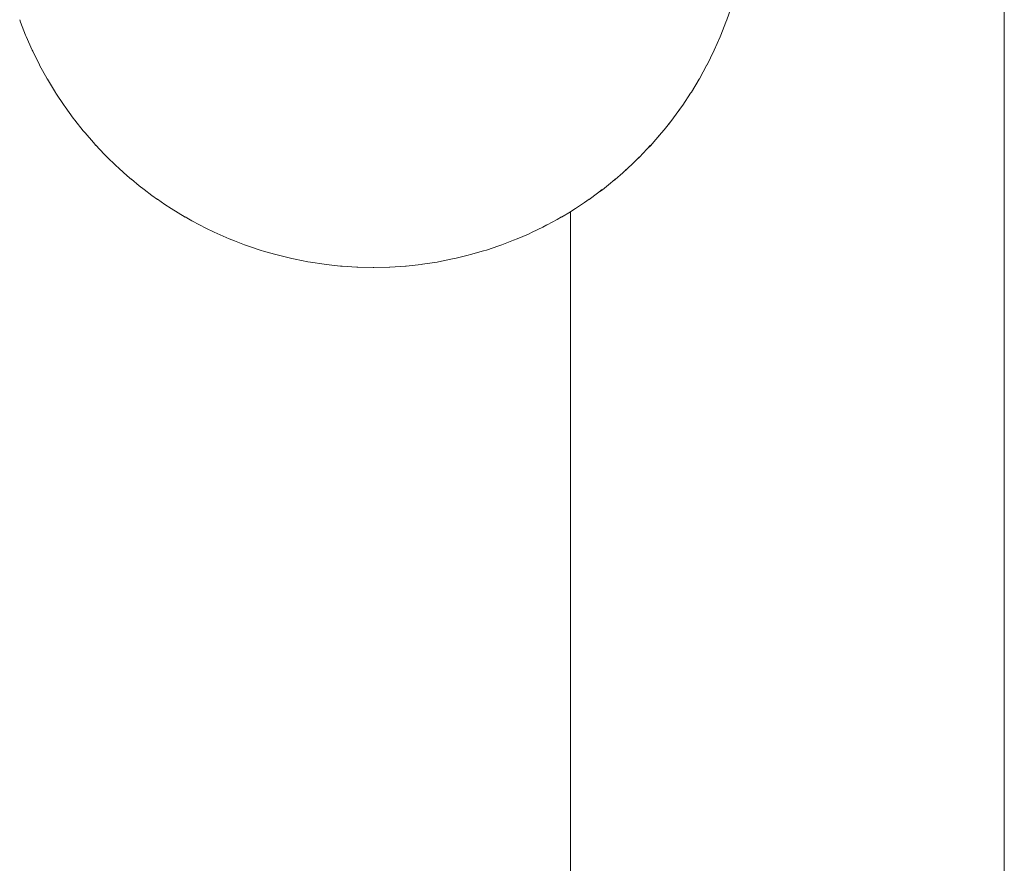
# Model space of a CAD drawing. Units: millimetres. Extents: x -3858 to 3858, y -4402 to 4410.
# Drawn here: x 1463 to 1508, y -1286 to -1248 of the extents above; entities that cross this region are included whole.
import ezdxf

# ---------------------------------------------------------------- set-up
doc = ezdxf.new("R2010")
doc.units = ezdxf.units.MM
for name, color, linetype, lineweight in [('EF-A Material-Rubber matt', 7, 'Continuous', 5), ('EF-A Material-Steel-Laser cut', 7, 'Continuous', 5), ('EF-Climber-Component-Barriers', 7, 'Continuous', 5), ('EF-Climber-Component-Equipment (Ladder.firemanpole)', 7, 'Continuous', 5), ('Working-None', 7, 'Continuous', 5)]:
    doc.layers.add(name, color=color, linetype=linetype, lineweight=lineweight)

# ---------------------------------------------------------------- blocks, each defined once
blk = doc.blocks.new('Group')
at = {"layer": 'EF-A Material-Rubber matt', "color": 7, "linetype": 'Continuous', "lineweight": 5, "transparency": 33554687}
blk.add_line((1532.2, -1662.967), (1532.2, -1186.334), dxfattribs=at)
at = {"layer": 'EF-A Material-Steel-Laser cut', "color": 7, "linetype": 'Continuous', "lineweight": 5, "transparency": 33554687}
blk.add_line((1532.2, -1221.219), (1532.2, -1186.334), dxfattribs=at)
at = {"layer": 'EF-Climber-Component-Barriers', "color": 7, "linetype": 'Continuous', "lineweight": 5, "transparency": 33554687}
for p, q in [((1539.353, -1177.565), (1539.546, -1177.006)), ((1507.022, -1177.564), (1507.026, -1177.573)), ((1507.022, -1177.564), (1507.059, -1177.67)), ((1539.311, -1177.679), (1539.351, -1177.564)), ((1539.331, -1177.623), (1539.353, -1177.565)), ((1539.349, -1177.571), (1539.351, -1177.564)), ((1507.059, -1177.67), (1507.292, -1178.264)), ((1539.081, -1178.264), (1539.311, -1177.679)), ((1507.294, -1178.264), (1507.323, -1178.339)), ((1507.323, -1178.339), (1507.594, -1178.951)), ((1538.779, -1178.951), (1539.049, -1178.342)), ((1539.049, -1178.342), (1539.08, -1178.264)), ((1539.061, -1178.312), (1539.081, -1178.264)), ((1507.596, -1178.951), (1507.616, -1178.996)), ((1538.759, -1178.993), (1538.778, -1178.951)), ((1538.769, -1178.972), (1538.779, -1178.951)), ((1507.616, -1178.996), (1507.926, -1179.624)), ((1507.616, -1178.996), (1507.927, -1179.624)), ((1538.447, -1179.625), (1538.759, -1178.993)), ((1538.447, -1179.625), (1538.759, -1178.993)), ((1507.927, -1179.625), (1507.927, -1179.624)), ((1507.927, -1179.624), (1507.935, -1179.641)), ((1507.935, -1179.641), (1508.281, -1180.272)), ((1538.1, -1180.258), (1538.443, -1179.633)), ((1538.443, -1179.631), (1538.447, -1179.625)), ((1538.443, -1179.632), (1538.447, -1179.625)), ((1538.443, -1179.633), (1538.447, -1179.625)), ((1508.281, -1180.272), (1508.288, -1180.283)), ((1508.281, -1180.272), (1508.288, -1180.283)), ((1508.282, -1180.272), (1508.285, -1180.277)), ((1508.288, -1180.283), (1508.654, -1180.888)), ((1537.732, -1180.868), (1538.085, -1180.282)), ((1537.979, -1180.46), (1538.086, -1180.283)), ((1538.085, -1180.282), (1538.1, -1180.258)), ((1538.085, -1180.282), (1538.086, -1180.283)), ((1538.086, -1180.283), (1538.1, -1180.258)), ((1508.654, -1180.888), (1508.677, -1180.924)), ((1508.678, -1180.924), (1509.052, -1181.487)), ((1537.339, -1181.463), (1537.696, -1180.924)), ((1537.557, -1181.134), (1537.697, -1180.924)), ((1537.697, -1180.924), (1537.732, -1180.868)), ((1509.052, -1181.487), (1509.094, -1181.549)), ((1509.095, -1181.548), (1509.474, -1182.07)), ((1536.921, -1182.041), (1537.278, -1181.547)), ((1537.127, -1181.757), (1537.28, -1181.549)), ((1537.28, -1181.549), (1537.339, -1181.463)), ((1509.474, -1182.07), (1509.538, -1182.154)), ((1536.836, -1182.154), (1536.921, -1182.041)), ((1509.539, -1182.153), (1509.921, -1182.635)), ((1536.48, -1182.602), (1536.834, -1182.152)), ((1536.678, -1182.351), (1536.836, -1182.154)), ((1509.921, -1182.635), (1510.008, -1182.739)), ((1510.01, -1182.738), (1510.391, -1183.181)), ((1536.016, -1183.143), (1536.364, -1182.737)), ((1536.206, -1182.921), (1536.366, -1182.739)), ((1536.366, -1182.739), (1536.48, -1182.602)), ((1510.391, -1183.181), (1510.503, -1183.304)), ((1510.505, -1183.302), (1510.884, -1183.706)), ((1535.53, -1183.665), (1535.869, -1183.301)), ((1535.713, -1183.469), (1535.871, -1183.304)), ((1535.871, -1183.304), (1536.016, -1183.143)), ((1510.884, -1183.706), (1511.022, -1183.846)), ((1511.024, -1183.844), (1511.398, -1184.211)), ((1535.051, -1184.14), (1535.35, -1183.844)), ((1535.22, -1183.972), (1535.352, -1183.846)), ((1535.352, -1183.846), (1535.53, -1183.665)), ((1511.398, -1184.211), (1511.564, -1184.365)), ((1511.566, -1184.362), (1511.934, -1184.694)), ((1534.595, -1184.559), (1534.808, -1184.363)), ((1534.719, -1184.444), (1534.81, -1184.365)), ((1534.81, -1184.365), (1535.051, -1184.14)), ((1511.934, -1184.694), (1512.128, -1184.86)), ((1534.245, -1184.86), (1534.595, -1184.559)), ((1512.13, -1184.857), (1512.489, -1185.154)), ((1512.489, -1185.154), (1512.713, -1185.329)), ((1533.66, -1185.33), (1534.029, -1185.038)), ((1534.029, -1185.038), (1534.243, -1184.857)), ((1534.137, -1184.946), (1534.245, -1184.86)), ((1512.716, -1185.327), (1513.063, -1185.59)), ((1513.063, -1185.59), (1513.319, -1185.773)), ((1533.055, -1185.773), (1533.444, -1185.493)), ((1533.444, -1185.493), (1533.658, -1185.327)), ((1533.552, -1185.409), (1533.66, -1185.33)), ((1513.321, -1185.77), (1513.655, -1186.003)), ((1513.655, -1186.003), (1513.943, -1186.19)), ((1532.431, -1186.19), (1532.841, -1185.921)), ((1532.841, -1185.921), (1533.053, -1185.77)), ((1532.948, -1185.845), (1533.055, -1185.773)), ((1513.945, -1186.187), (1514.264, -1186.39)), ((1514.264, -1186.39), (1514.584, -1186.58)), ((1514.587, -1186.577), (1514.888, -1186.751)), ((1531.588, -1186.694), (1531.787, -1186.577)), ((1531.789, -1186.579), (1532.2, -1186.335)), ((1532.2, -1186.335), (1532.222, -1186.321)), ((1532.222, -1186.321), (1532.429, -1186.187)), ((1532.327, -1186.253), (1532.431, -1186.19)), ((1514.888, -1186.751), (1515.242, -1186.941)), ((1515.245, -1186.938), (1515.528, -1187.086)), ((1530.458, -1187.273), (1530.939, -1187.039)), ((1530.939, -1187.039), (1531.129, -1186.938)), ((1531.131, -1186.941), (1531.588, -1186.694)), ((1515.528, -1187.086), (1515.916, -1187.273)), ((1515.918, -1187.27), (1516.181, -1187.394)), ((1516.181, -1187.394), (1516.603, -1187.575)), ((1529.771, -1187.575), (1530.278, -1187.355)), ((1530.278, -1187.355), (1530.456, -1187.27)), ((1516.604, -1187.572), (1516.847, -1187.674)), ((1516.847, -1187.674), (1517.302, -1187.847)), ((1517.304, -1187.844), (1517.524, -1187.926)), ((1517.524, -1187.926), (1518.013, -1188.088)), ((1528.361, -1188.088), (1528.921, -1187.901)), ((1528.921, -1187.901), (1529.07, -1187.845)), ((1529.072, -1187.847), (1529.605, -1187.643)), ((1529.605, -1187.643), (1529.769, -1187.572)), ((1518.014, -1188.086), (1518.212, -1188.15)), ((1518.212, -1188.15), (1518.733, -1188.298)), ((1518.735, -1188.296), (1518.908, -1188.344)), ((1518.908, -1188.344), (1519.462, -1188.477)), ((1526.911, -1188.477), (1527.526, -1188.329)), ((1527.526, -1188.329), (1527.639, -1188.296)), ((1527.64, -1188.298), (1528.227, -1188.13)), ((1528.227, -1188.13), (1528.359, -1188.086)), ((1519.464, -1188.474), (1519.613, -1188.509)), ((1519.613, -1188.509), (1520.199, -1188.623)), ((1520.2, -1188.621), (1520.324, -1188.645)), ((1520.324, -1188.645), (1520.94, -1188.737)), ((1520.942, -1188.736), (1521.04, -1188.75)), ((1521.04, -1188.75), (1521.687, -1188.819)), ((1521.688, -1188.818), (1521.761, -1188.826)), ((1521.761, -1188.826), (1522.435, -1188.868)), ((1522.436, -1188.867), (1522.485, -1188.87)), ((1522.485, -1188.87), (1523.186, -1188.885)), ((1522.485, -1188.87), (1523.187, -1188.884)), ((1523.21, -1188.885), (1523.935, -1188.868)), ((1523.935, -1188.868), (1523.937, -1188.868)), ((1523.937, -1188.868), (1524.66, -1188.822)), ((1524.66, -1188.822), (1524.686, -1188.819)), ((1524.66, -1188.822), (1524.686, -1188.819)), ((1524.686, -1188.819), (1525.383, -1188.744)), ((1524.686, -1188.819), (1524.686, -1188.819)), ((1525.383, -1188.744), (1525.432, -1188.738)), ((1525.433, -1188.737), (1526.102, -1188.636)), ((1526.102, -1188.636), (1526.174, -1188.623)), ((1526.175, -1188.623), (1526.817, -1188.497)), ((1526.817, -1188.497), (1526.91, -1188.477)), ((1523.187, -1188.885), (1523.187, -1188.884)), ((1523.187, -1188.884), (1523.21, -1188.885))]:
    blk.add_line(p, q, dxfattribs=at)
at = {"layer": 'EF-Climber-Component-Equipment (Ladder.firemanpole)', "color": 7, "linetype": 'Continuous', "lineweight": 5, "transparency": 33554687}
for p, q in [((1552.038, -1174.16), (1552.038, -1177.592)), ((1552.038, -1177.592), (1552.038, -1180.961)), ((1552.038, -1180.961), (1552.038, -1184.254)), ((1552.038, -1184.254), (1552.038, -1187.46)), ((1552.038, -1187.46), (1552.038, -1190.568)), ((1552.038, -1190.568), (1552.038, -1193.572)), ((1552.038, -1193.572), (1552.038, -1196.464)), ((1552.038, -1196.464), (1552.038, -1199.244)), ((1552.038, -1199.244), (1552.038, -1201.941)), ((1552.038, -1201.941), (1552.038, -1204.615)), ((1552.038, -1204.615), (1552.038, -1207.228)), ((1552.038, -1207.228), (1552.038, -1209.771)), ((1552.038, -1209.771), (1552.038, -1212.233)), ((1552.038, -1212.233), (1552.038, -1214.605)), ((1552.038, -1214.605), (1552.038, -1216.878))]:
    blk.add_line(p, q, dxfattribs=at)

msp = doc.modelspace()

# ---------------------------------------------------------------- block references
at = {"layer": 'Working-None'}
msp.add_blockref('Group', (-44.221, -70), dxfattribs=at)

doc.saveas('drawing.dxf')
